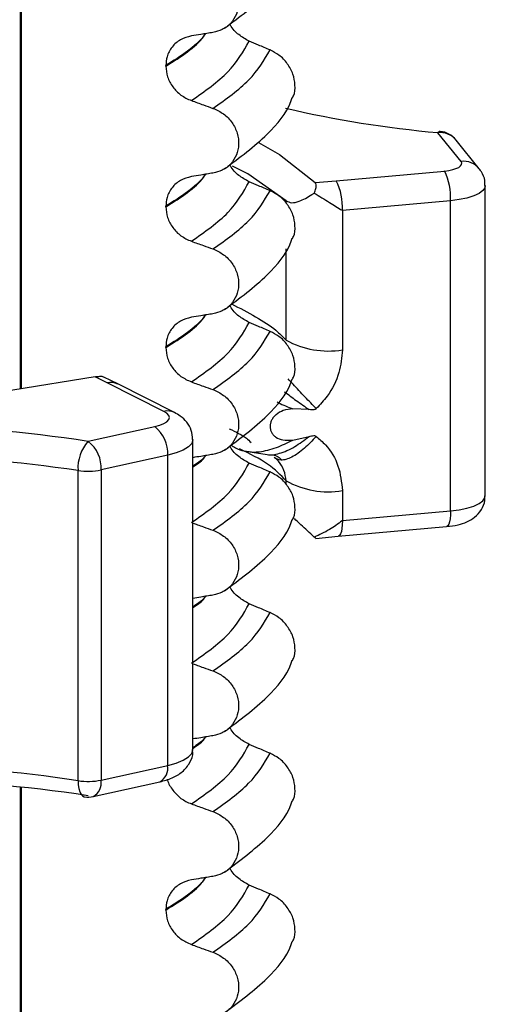
# Model space of a CAD drawing. Units: millimetres. Extents: x 5 to 415, y 5 to 589.
# Drawn here: x 133 to 138, y 255 to 265 of the extents above; entities that cross this region are included whole.
import ezdxf

# ---------------------------------------------------------------- set-up
doc = ezdxf.new("R2010")
doc.units = ezdxf.units.MM

msp = doc.modelspace()

# ---------------------------------------------------------------- linework, layer by layer
at = {"color": 8, "linetype": 'Continuous', "lineweight": 25}
for p, q in [((132.854, 261.116), (132.854, 298.543)), ((135.683, 263.093), (135.683, 263.119)), ((135.683, 261.635), (135.683, 262.607)), ((135.683, 260.1), (135.683, 260.138)), ((132.854, 248.788), (132.854, 256.881))]:
    msp.add_line(p, q, dxfattribs=at)
at = {"color": 7, "linetype": 'Continuous', "lineweight": 25}
for p, q in [((132.864, 261.117), (132.864, 298.542)), ((134.402, 264.551), (134.402, 264.558)), ((137.546, 263.537), (137.299, 263.843)), ((137.74, 263.459), (137.494, 263.765)), ((136.217, 263.332), (137.369, 263.435)), ((135.992, 263.312), (136.217, 263.332)), ((137.804, 259.98), (137.804, 263.28)), ((137.434, 263.119), (136.282, 263.016)), ((137.434, 259.819), (137.434, 263.119)), ((134.402, 263.054), (134.402, 263.061)), ((136.282, 263.016), (136.282, 261.532)), ((134.402, 261.557), (134.402, 261.564)), ((133.778, 261.181), (133.649, 261.246)), ((133.89, 261.169), (133.741, 261.243)), ((134.382, 260.877), (133.778, 261.181)), ((134.494, 260.865), (133.89, 261.169)), ((135.93, 260.896), (135.756, 260.904)), ((133.575, 260.559), (134.284, 260.716)), ((134.69, 257.277), (134.69, 260.577)), ((135.753, 260.572), (135.928, 260.611)), ((134.422, 260.41), (133.713, 260.254)), ((134.422, 257.111), (134.422, 260.41)), ((135.275, 260.449), (135.482, 260.417)), ((133.468, 256.948), (133.468, 260.248)), ((133.713, 260.254), (133.713, 256.954)), ((136.282, 260.034), (136.282, 259.716)), ((136.282, 259.716), (137.434, 259.819)), ((136.239, 259.548), (137.392, 259.651)), ((136.001, 259.526), (136.239, 259.548)), ((133.713, 256.954), (134.422, 257.111)), ((133.629, 256.779), (134.338, 256.936)), ((132.864, 248.789), (132.864, 256.88)), ((134.402, 255.571), (134.402, 255.578))]:
    msp.add_line(p, q, dxfattribs=at)
at = {"color": 7, "linetype": 'Continuous', "lineweight": 25, "flags": 128}
for points in [[(137.323, 263.857), (137.313, 263.855), (137.299, 263.843)], [(133.649, 261.246), (132.771, 261.105), (131.83, 261.021), (130.86, 260.994), (129.891, 261.027), (128.956, 261.119), (128.087, 261.265), (127.312, 261.462), (126.658, 261.702), (126.145, 261.979), (125.793, 262.281), (125.611, 262.6), (125.606, 262.925), (125.779, 263.244), (126.123, 263.548), (126.442, 263.737)], [(135.389, 263.737), (135.611, 263.611), (135.992, 263.312)], [(137.369, 263.435), (137.415, 263.441), (137.457, 263.45), (137.492, 263.461), (137.521, 263.474), (137.541, 263.489), (137.552, 263.505), (137.554, 263.521), (137.546, 263.537)], [(135.683, 263.119), (135.275, 263.404), (135.113, 263.488)], [(134.284, 260.716), (134.337, 260.73), (134.381, 260.748), (134.413, 260.768), (134.433, 260.79), (134.44, 260.812), (134.434, 260.835), (134.414, 260.857), (134.382, 260.877)]]:
    msp.add_lwpolyline(points, dxfattribs=at)
at = {"color": 8, "linetype": 'Continuous', "lineweight": 25, "flags": 128}
for points in [[(137.804, 263.28), (137.8, 263.258), (137.778, 263.227), (137.738, 263.197), (137.681, 263.17), (137.609, 263.148), (137.526, 263.131), (137.434, 263.119)], [(134.69, 260.578), (134.69, 260.576), (134.678, 260.537), (134.644, 260.5), (134.588, 260.465), (134.513, 260.435), (134.422, 260.41)], [(137.434, 259.819), (137.526, 259.831), (137.609, 259.848), (137.681, 259.87), (137.738, 259.897), (137.778, 259.927), (137.8, 259.959), (137.804, 259.98)], [(137.434, 259.819), (137.433, 259.775), (137.429, 259.735), (137.423, 259.702), (137.415, 259.676), (137.405, 259.659), (137.394, 259.651), (137.392, 259.651)], [(136.282, 259.716), (136.281, 259.672), (136.277, 259.632), (136.271, 259.599), (136.263, 259.573), (136.253, 259.556), (136.242, 259.548), (136.239, 259.548)], [(134.422, 257.111), (134.513, 257.135), (134.588, 257.166), (134.644, 257.2), (134.678, 257.238), (134.69, 257.277), (134.69, 257.277)], [(133.468, 256.948), (133.47, 256.903), (133.476, 256.864), (133.486, 256.83), (133.499, 256.803), (133.515, 256.785), (133.534, 256.777), (133.536, 256.776)]]:
    msp.add_lwpolyline(points, dxfattribs=at)
at = {"color": 7, "linetype": 'Continuous', "lineweight": 25}
for centre, radius, start, end in [((138.388, 275.8), 12.006, 256.9491, 264.7969), ((137.299, 263.608), 0.25, 38.8821, 84.5086), ((136.796, 263.153), 0.639, 356.9663, 26.2312), ((135.644, 263.05), 0.639, 356.9663, 26.2312), ((136.133, 262.456), 0.936, 241.2503, 279.1568), ((131.269, 245.292), 15.44, 81.4109, 96.6458), ((134.064, 260.432), 0.359, 356.5376, 52.1763), ((133.892, 260.276), 0.426, 138.3006, 183.7561), ((133.355, 260.275), 0.359, 356.5376, 52.1763), ((131.269, 245.691), 14.721, 81.4109, 96.6458), ((133.574, 260.935), 0.695, 261.2134, 281.5321), ((136.133, 260.958), 0.936, 241.2503, 279.1568), ((131.269, 242.392), 14.721, 81.4109, 96.6458), ((131.269, 241.521), 15.44, 81.4109, 96.6458), ((133.574, 257.635), 0.695, 261.2134, 281.5321), ((133.575, 257.023), 0.25, 261.0372, 282.4624)]:
    msp.add_arc(centre, radius, start, end, dxfattribs=at)
at = {"color": 8, "linetype": 'Continuous', "lineweight": 25}
for centre, radius, start, end in [((137.323, 263.624), 0.221, 39.638, 96.2887), ((137.57, 263.318), 0.221, 39.6324, 96.2888), ((133.817, 261.018), 0.167, 63.9892, 103.467), ((134.421, 260.715), 0.167, 63.9532, 103.4677), ((134.26, 257.081), 0.164, 298.112, 10.4119), ((133.551, 256.924), 0.164, 298.112, 10.4119)]:
    msp.add_arc(centre, radius, start, end, dxfattribs=at)
at = {"color": 7, "linetype": 'Continuous', "lineweight": 25}
for points, knots in [([(135.027, 264.955), (135.187, 265.075), (135.481, 265.295), (135.696, 265.557), (135.744, 265.699), (135.749, 265.713)], [0, 0, 0, 0, 0.516836, 0.952153, 1, 1, 1, 1]), ([(134.904, 265.599), (134.943, 265.581), (135.021, 265.545), (135.112, 265.449), (135.168, 265.335), (135.184, 265.215), (135.16, 265.1), (135.098, 265.004), (135.009, 264.936), (134.938, 264.918), (134.904, 264.91)], [0, 0, 0, 0, 0.12946, 0.259026, 0.386034, 0.510704, 0.634919, 0.760579, 0.889083, 1, 1, 1, 1]), ([(135.289, 264.817), (135.252, 264.838), (135.176, 264.88), (135.106, 264.951), (135.087, 264.997), (135.084, 265.002)], [0, 0, 0, 0, 0.468828, 0.937893, 1, 1, 1, 1]), ([(134.674, 264.872), (134.634, 264.862), (134.555, 264.84), (134.464, 264.759), (134.411, 264.661), (134.405, 264.589), (134.402, 264.558)], [0, 0, 0, 0, 0.267622, 0.53538, 0.798875, 1, 1, 1, 1]), ([(134.904, 264.91), (134.883, 264.906), (134.84, 264.899), (134.763, 264.887), (134.708, 264.878), (134.674, 264.872)], [0, 0, 0, 0, 0.277993, 0.555986, 1, 1, 1, 1]), ([(135.513, 264.723), (135.492, 264.732), (135.451, 264.749), (135.376, 264.781), (135.322, 264.803), (135.289, 264.817)], [0, 0, 0, 0, 0.277993, 0.555986, 1, 1, 1, 1]), ([(135.751, 264.215), (135.754, 264.222), (135.777, 264.26), (135.782, 264.35), (135.761, 264.469), (135.7, 264.581), (135.614, 264.671), (135.545, 264.706), (135.513, 264.723)], [0, 0, 0, 0, 0.041473, 0.236109, 0.430034, 0.626215, 0.826835, 1, 1, 1, 1]), ([(134.402, 264.551), (134.406, 264.512), (134.413, 264.435), (134.473, 264.327), (134.56, 264.236), (134.635, 264.202), (134.674, 264.185)], [0, 0, 0, 0, 0.246906, 0.493771, 0.742404, 1, 1, 1, 1]), ([(134.674, 264.185), (134.695, 264.177), (134.738, 264.162), (134.815, 264.134), (134.871, 264.115), (134.904, 264.102)], [0, 0, 0, 0, 0.279735, 0.559471, 1, 1, 1, 1]), ([(135.027, 263.459), (135.187, 263.578), (135.481, 263.798), (135.696, 264.061), (135.744, 264.202), (135.749, 264.216)], [0, 0, 0, 0, 0.516836, 0.952153, 1, 1, 1, 1]), ([(134.904, 264.102), (134.943, 264.085), (135.021, 264.049), (135.112, 263.953), (135.168, 263.839), (135.184, 263.718), (135.16, 263.603), (135.098, 263.507), (135.009, 263.439), (134.938, 263.421), (134.904, 263.413)], [0, 0, 0, 0, 0.12946, 0.259026, 0.386034, 0.510704, 0.634919, 0.760579, 0.889083, 1, 1, 1, 1]), ([(135.289, 263.321), (135.252, 263.341), (135.176, 263.383), (135.106, 263.454), (135.087, 263.5), (135.084, 263.505)], [0, 0, 0, 0, 0.468828, 0.937893, 1, 1, 1, 1]), ([(134.904, 263.413), (134.883, 263.41), (134.84, 263.403), (134.763, 263.39), (134.708, 263.381), (134.674, 263.376)], [0, 0, 0, 0, 0.277993, 0.555986, 1, 1, 1, 1]), ([(137.799, 263.28), (137.8, 263.298), (137.803, 263.349), (137.775, 263.411), (137.748, 263.448), (137.74, 263.459)], [0, 0, 0, 0, 0.276301, 0.785965, 1, 1, 1, 1]), ([(134.674, 263.376), (134.634, 263.365), (134.555, 263.344), (134.464, 263.263), (134.411, 263.164), (134.405, 263.092), (134.402, 263.061)], [0, 0, 0, 0, 0.267622, 0.53538, 0.798875, 1, 1, 1, 1]), ([(135.513, 263.226), (135.492, 263.235), (135.451, 263.252), (135.376, 263.284), (135.322, 263.307), (135.289, 263.321)], [0, 0, 0, 0, 0.277993, 0.555986, 1, 1, 1, 1]), ([(135.982, 263.201), (135.989, 263.218), (136.002, 263.25), (136.005, 263.29), (135.996, 263.305), (135.992, 263.312)], [0, 0, 0, 0, 0.357205, 0.710874, 1, 1, 1, 1]), ([(135.751, 262.718), (135.754, 262.725), (135.777, 262.763), (135.782, 262.853), (135.761, 262.972), (135.7, 263.084), (135.614, 263.174), (135.545, 263.21), (135.513, 263.226)], [0, 0, 0, 0, 0.0414731, 0.2361088, 0.4300344, 0.626215, 0.8268351, 1, 1, 1, 1]), ([(135.683, 263.119), (135.701, 263.11), (135.738, 263.09), (135.834, 263.113), (135.919, 263.158), (135.974, 263.196), (135.982, 263.201)], [0, 0, 0, 0, 0.268815, 0.536118, 0.928718, 1, 1, 1, 1]), ([(135.982, 263.201), (136.037, 263.167), (136.139, 263.105), (136.237, 263.043), (136.281, 263.016), (136.282, 263.016)], [0, 0, 0, 0, 0.5332987, 0.9912038, 1, 1, 1, 1]), ([(134.402, 263.054), (134.406, 263.015), (134.413, 262.938), (134.473, 262.83), (134.56, 262.739), (134.635, 262.705), (134.674, 262.688)], [0, 0, 0, 0, 0.246906, 0.493771, 0.742404, 1, 1, 1, 1]), ([(134.674, 262.688), (134.695, 262.68), (134.738, 262.665), (134.815, 262.638), (134.871, 262.618), (134.904, 262.606)], [0, 0, 0, 0, 0.279735, 0.559471, 1, 1, 1, 1]), ([(135.027, 261.962), (135.187, 262.081), (135.481, 262.301), (135.696, 262.564), (135.744, 262.705), (135.749, 262.719)], [0, 0, 0, 0, 0.516836, 0.952153, 1, 1, 1, 1]), ([(134.904, 262.606), (134.943, 262.588), (135.021, 262.552), (135.112, 262.456), (135.168, 262.342), (135.184, 262.221), (135.16, 262.107), (135.098, 262.01), (135.009, 261.942), (134.938, 261.925), (134.904, 261.916)], [0, 0, 0, 0, 0.12946, 0.259026, 0.386034, 0.510704, 0.634919, 0.760579, 0.889083, 1, 1, 1, 1]), ([(135.289, 261.824), (135.252, 261.845), (135.176, 261.886), (135.106, 261.957), (135.087, 262.003), (135.084, 262.008)], [0, 0, 0, 0, 0.468828, 0.937893, 1, 1, 1, 1]), ([(134.674, 261.879), (134.634, 261.868), (134.555, 261.847), (134.464, 261.766), (134.411, 261.668), (134.405, 261.596), (134.402, 261.564)], [0, 0, 0, 0, 0.267622, 0.53538, 0.798875, 1, 1, 1, 1]), ([(134.904, 261.916), (134.883, 261.913), (134.84, 261.906), (134.763, 261.894), (134.708, 261.885), (134.674, 261.879)], [0, 0, 0, 0, 0.277993, 0.555986, 1, 1, 1, 1]), ([(135.513, 261.729), (135.492, 261.738), (135.451, 261.756), (135.376, 261.787), (135.322, 261.81), (135.289, 261.824)], [0, 0, 0, 0, 0.277993, 0.555986, 1, 1, 1, 1]), ([(135.751, 261.222), (135.754, 261.228), (135.777, 261.267), (135.782, 261.356), (135.761, 261.475), (135.7, 261.588), (135.614, 261.677), (135.545, 261.713), (135.513, 261.729)], [0, 0, 0, 0, 0.041473, 0.236109, 0.430034, 0.626215, 0.826835, 1, 1, 1, 1]), ([(134.402, 261.557), (134.406, 261.519), (134.413, 261.441), (134.473, 261.333), (134.56, 261.243), (134.635, 261.209), (134.674, 261.191)], [0, 0, 0, 0, 0.246906, 0.493771, 0.742404, 1, 1, 1, 1]), ([(136.282, 261.532), (136.275, 261.451), (136.259, 261.28), (136.15, 261.062), (136.045, 260.95), (136.004, 260.907)], [0, 0, 0, 0, 0.3558, 0.752595, 1, 1, 1, 1]), ([(133.649, 261.246), (133.666, 261.248), (133.701, 261.253), (133.73, 261.25), (133.739, 261.244), (133.741, 261.242)], [0, 0, 0, 0, 0.433092, 0.864422, 1, 1, 1, 1]), ([(134.674, 261.191), (134.695, 261.183), (134.738, 261.168), (134.815, 261.141), (134.871, 261.121), (134.904, 261.109)], [0, 0, 0, 0, 0.279735, 0.559471, 1, 1, 1, 1]), ([(135.027, 260.465), (135.187, 260.585), (135.481, 260.805), (135.696, 261.067), (135.744, 261.208), (135.749, 261.222)], [0, 0, 0, 0, 0.516836, 0.952153, 1, 1, 1, 1]), ([(134.904, 261.109), (134.943, 261.091), (135.021, 261.055), (135.112, 260.959), (135.168, 260.845), (135.184, 260.725), (135.16, 260.61), (135.098, 260.514), (135.009, 260.446), (134.938, 260.428), (134.904, 260.42)], [0, 0, 0, 0, 0.12946, 0.259026, 0.386034, 0.510704, 0.634919, 0.760579, 0.889083, 1, 1, 1, 1]), ([(135.756, 260.904), (135.721, 260.901), (135.658, 260.895), (135.587, 260.855), (135.548, 260.816), (135.528, 260.785), (135.515, 260.752), (135.511, 260.718), (135.514, 260.685), (135.526, 260.654), (135.546, 260.626), (135.584, 260.593), (135.654, 260.565), (135.718, 260.57), (135.753, 260.572)], [0, 0, 0, 0, 0.1574291, 0.2857821, 0.3424441, 0.3973866, 0.4490366, 0.5003099, 0.551177, 0.6031665, 0.6576295, 0.7145438, 0.8425218, 1, 1, 1, 1]), ([(136.004, 260.907), (136.001, 260.904), (135.993, 260.898), (135.967, 260.892), (135.946, 260.894), (135.93, 260.896)], [0, 0, 0, 0, 0.171926, 0.37067, 1, 1, 1, 1]), ([(134.686, 260.579), (134.684, 260.611), (134.681, 260.679), (134.628, 260.765), (134.563, 260.827), (134.515, 260.853), (134.494, 260.865)], [0, 0, 0, 0, 0.2538829, 0.5233344, 0.7906531, 1, 1, 1, 1]), ([(135.078, 260.693), (135.146, 260.66), (135.24, 260.615), (135.294, 260.562), (135.31, 260.547)], [0, 0, 0, 0, 0.712908, 1, 1, 1, 1]), ([(136.003, 260.612), (135.962, 260.567), (135.899, 260.498), (135.809, 260.429), (135.742, 260.389), (135.681, 260.365), (135.611, 260.353), (135.578, 260.374), (135.557, 260.387)], [0, 0, 0, 0, 0.2398224, 0.3685953, 0.5, 0.6314047, 0.7601776, 1, 1, 1, 1]), ([(135.928, 260.611), (135.944, 260.615), (135.966, 260.621), (135.992, 260.619), (136, 260.614), (136.003, 260.612)], [0, 0, 0, 0, 0.629935, 0.826913, 1, 1, 1, 1]), ([(136.003, 260.612), (136.037, 260.583), (136.137, 260.496), (136.254, 260.302), (136.273, 260.124), (136.282, 260.034)], [0, 0, 0, 0, 0.204757, 0.602348, 1, 1, 1, 1]), ([(135.289, 260.327), (135.252, 260.348), (135.176, 260.39), (135.106, 260.461), (135.087, 260.506), (135.084, 260.512)], [0, 0, 0, 0, 0.468828, 0.937893, 1, 1, 1, 1]), ([(135.096, 260.521), (135.112, 260.51), (135.18, 260.459), (135.27, 260.451), (135.34, 260.444)], [0, 0, 0, 0, 0.224574, 1, 1, 1, 1]), ([(134.904, 260.42), (134.883, 260.416), (134.84, 260.409), (134.769, 260.398), (134.719, 260.39), (134.69, 260.385)], [0, 0, 0, 0, 0.2996779, 0.5993558, 1, 1, 1, 1]), ([(135.541, 260.416), (135.561, 260.41), (135.601, 260.398), (135.625, 260.372), (135.636, 260.359)], [0, 0, 0, 0, 0.516339, 1, 1, 1, 1]), ([(135.683, 260.138), (135.678, 260.176), (135.668, 260.252), (135.616, 260.336), (135.572, 260.374), (135.557, 260.387)], [0, 0, 0, 0, 0.395225, 0.793587, 1, 1, 1, 1]), ([(135.513, 260.233), (135.492, 260.241), (135.451, 260.259), (135.376, 260.291), (135.322, 260.313), (135.289, 260.327)], [0, 0, 0, 0, 0.277993, 0.555986, 1, 1, 1, 1]), ([(135.751, 259.725), (135.754, 259.732), (135.777, 259.77), (135.782, 259.86), (135.761, 259.979), (135.7, 260.091), (135.614, 260.181), (135.545, 260.216), (135.513, 260.233)], [0, 0, 0, 0, 0.041473, 0.236109, 0.430034, 0.626215, 0.826835, 1, 1, 1, 1]), ([(137.392, 259.651), (137.433, 259.656), (137.544, 259.671), (137.672, 259.724), (137.765, 259.826), (137.803, 259.911), (137.8, 259.963), (137.799, 259.98)], [0, 0, 0, 0, 0.2089781, 0.5554718, 0.7408971, 0.9152944, 1, 1, 1, 1]), ([(135.027, 258.969), (135.187, 259.088), (135.481, 259.308), (135.696, 259.57), (135.744, 259.712), (135.749, 259.726)], [0, 0, 0, 0, 0.516836, 0.952153, 1, 1, 1, 1]), ([(135.982, 259.539), (135.933, 259.585), (135.857, 259.656), (135.794, 259.716), (135.771, 259.738)], [0, 0, 0, 0, 0.642757, 1, 1, 1, 1]), ([(134.69, 259.688), (134.706, 259.683), (134.744, 259.67), (134.815, 259.644), (134.871, 259.624), (134.904, 259.612)], [0, 0, 0, 0, 0.223564, 0.525115, 1, 1, 1, 1]), ([(136.282, 259.716), (136.281, 259.715), (136.237, 259.681), (136.139, 259.609), (136.037, 259.564), (135.982, 259.539)], [0, 0, 0, 0, 0.008796, 0.466701, 1, 1, 1, 1]), ([(134.904, 259.612), (134.943, 259.594), (135.021, 259.559), (135.112, 259.462), (135.168, 259.349), (135.184, 259.228), (135.16, 259.113), (135.098, 259.017), (135.009, 258.949), (134.938, 258.931), (134.904, 258.923)], [0, 0, 0, 0, 0.12946, 0.259026, 0.386034, 0.510704, 0.634919, 0.760579, 0.889083, 1, 1, 1, 1]), ([(136.001, 259.528), (136, 259.528), (135.999, 259.527), (135.988, 259.535), (135.982, 259.539)], [0, 0, 0, 0, 0.4113186, 1, 1, 1, 1]), ([(135.289, 258.831), (135.252, 258.851), (135.176, 258.893), (135.106, 258.964), (135.087, 259.01), (135.084, 259.015)], [0, 0, 0, 0, 0.468828, 0.937893, 1, 1, 1, 1]), ([(134.904, 258.923), (134.883, 258.919), (134.84, 258.913), (134.769, 258.901), (134.719, 258.893), (134.69, 258.888)], [0, 0, 0, 0, 0.299678, 0.599356, 1, 1, 1, 1]), ([(135.513, 258.736), (135.492, 258.745), (135.451, 258.762), (135.376, 258.794), (135.322, 258.817), (135.289, 258.831)], [0, 0, 0, 0, 0.277993, 0.555986, 1, 1, 1, 1]), ([(135.751, 258.228), (135.754, 258.235), (135.777, 258.273), (135.782, 258.363), (135.761, 258.482), (135.7, 258.594), (135.614, 258.684), (135.545, 258.72), (135.513, 258.736)], [0, 0, 0, 0, 0.041473, 0.236109, 0.430034, 0.626215, 0.826835, 1, 1, 1, 1]), ([(134.69, 258.192), (134.706, 258.186), (134.744, 258.173), (134.815, 258.147), (134.871, 258.128), (134.904, 258.116)], [0, 0, 0, 0, 0.223564, 0.525115, 1, 1, 1, 1]), ([(135.027, 257.472), (135.187, 257.591), (135.481, 257.811), (135.696, 258.074), (135.744, 258.215), (135.749, 258.229)], [0, 0, 0, 0, 0.5168357, 0.9521532, 1, 1, 1, 1]), ([(134.904, 258.116), (134.943, 258.098), (135.021, 258.062), (135.112, 257.966), (135.168, 257.852), (135.184, 257.731), (135.16, 257.617), (135.098, 257.52), (135.009, 257.452), (134.938, 257.434), (134.904, 257.426)], [0, 0, 0, 0, 0.12946, 0.259026, 0.386034, 0.510704, 0.634919, 0.760579, 0.889083, 1, 1, 1, 1]), ([(134.904, 257.426), (134.883, 257.423), (134.84, 257.416), (134.769, 257.404), (134.719, 257.396), (134.69, 257.392)], [0, 0, 0, 0, 0.299678, 0.599356, 1, 1, 1, 1]), ([(135.289, 257.334), (135.252, 257.355), (135.176, 257.396), (135.106, 257.467), (135.087, 257.513), (135.084, 257.518)], [0, 0, 0, 0, 0.468828, 0.937893, 1, 1, 1, 1]), ([(135.513, 257.239), (135.492, 257.248), (135.451, 257.266), (135.376, 257.297), (135.322, 257.32), (135.289, 257.334)], [0, 0, 0, 0, 0.277993, 0.555986, 1, 1, 1, 1]), ([(134.338, 256.936), (134.382, 256.948), (134.47, 256.972), (134.58, 257.036), (134.659, 257.132), (134.695, 257.223), (134.687, 257.27), (134.686, 257.279)], [0, 0, 0, 0, 0.257933, 0.509407, 0.749179, 0.952082, 1, 1, 1, 1]), ([(135.751, 256.731), (135.754, 256.738), (135.777, 256.777), (135.782, 256.866), (135.761, 256.985), (135.7, 257.098), (135.614, 257.187), (135.545, 257.223), (135.513, 257.239)], [0, 0, 0, 0, 0.041473, 0.236109, 0.430034, 0.626215, 0.826835, 1, 1, 1, 1]), ([(134.42, 256.962), (134.42, 256.959), (134.427, 256.917), (134.475, 256.844), (134.56, 256.752), (134.635, 256.718), (134.674, 256.701)], [0, 0, 0, 0, 0.025837, 0.345167, 0.666787, 1, 1, 1, 1]), ([(134.674, 256.701), (134.695, 256.693), (134.738, 256.678), (134.815, 256.651), (134.871, 256.631), (134.904, 256.619)], [0, 0, 0, 0, 0.279735, 0.559471, 1, 1, 1, 1]), ([(135.027, 255.975), (135.187, 256.095), (135.481, 256.315), (135.696, 256.577), (135.744, 256.718), (135.749, 256.732)], [0, 0, 0, 0, 0.516836, 0.952153, 1, 1, 1, 1]), ([(134.904, 256.619), (134.943, 256.601), (135.021, 256.565), (135.112, 256.469), (135.168, 256.355), (135.184, 256.234), (135.16, 256.12), (135.098, 256.023), (135.009, 255.956), (134.938, 255.938), (134.904, 255.93)], [0, 0, 0, 0, 0.12946, 0.259026, 0.386034, 0.510704, 0.634919, 0.760579, 0.889083, 1, 1, 1, 1]), ([(135.289, 255.837), (135.252, 255.858), (135.176, 255.899), (135.106, 255.971), (135.087, 256.016), (135.084, 256.022)], [0, 0, 0, 0, 0.468828, 0.937893, 1, 1, 1, 1]), ([(134.674, 255.892), (134.634, 255.882), (134.555, 255.86), (134.464, 255.779), (134.411, 255.681), (134.405, 255.609), (134.402, 255.578)], [0, 0, 0, 0, 0.267622, 0.53538, 0.798875, 1, 1, 1, 1]), ([(134.904, 255.93), (134.883, 255.926), (134.84, 255.919), (134.763, 255.907), (134.708, 255.898), (134.674, 255.892)], [0, 0, 0, 0, 0.277993, 0.555986, 1, 1, 1, 1]), ([(135.513, 255.743), (135.492, 255.751), (135.451, 255.769), (135.376, 255.8), (135.322, 255.823), (135.289, 255.837)], [0, 0, 0, 0, 0.277993, 0.555986, 1, 1, 1, 1]), ([(135.751, 255.235), (135.754, 255.241), (135.777, 255.28), (135.782, 255.37), (135.761, 255.489), (135.7, 255.601), (135.614, 255.691), (135.545, 255.726), (135.513, 255.743)], [0, 0, 0, 0, 0.041473, 0.236109, 0.430034, 0.626215, 0.826835, 1, 1, 1, 1]), ([(134.402, 255.571), (134.406, 255.532), (134.413, 255.454), (134.473, 255.346), (134.56, 255.256), (134.635, 255.222), (134.674, 255.204)], [0, 0, 0, 0, 0.246906, 0.493771, 0.742404, 1, 1, 1, 1]), ([(135.027, 254.479), (135.187, 254.598), (135.481, 254.818), (135.696, 255.08), (135.744, 255.222), (135.749, 255.236)], [0, 0, 0, 0, 0.516836, 0.952153, 1, 1, 1, 1]), ([(134.674, 255.204), (134.695, 255.197), (134.738, 255.181), (134.815, 255.154), (134.871, 255.134), (134.904, 255.122)], [0, 0, 0, 0, 0.279735, 0.559471, 1, 1, 1, 1]), ([(134.904, 255.122), (134.943, 255.104), (135.021, 255.068), (135.112, 254.972), (135.168, 254.859), (135.184, 254.738), (135.16, 254.623), (135.098, 254.527), (135.009, 254.459), (134.938, 254.441), (134.904, 254.433)], [0, 0, 0, 0, 0.12946, 0.259026, 0.386034, 0.510704, 0.634919, 0.760579, 0.889083, 1, 1, 1, 1])]:
    msp.add_open_spline(points, degree=3, knots=knots, dxfattribs=at)
at = {"color": 8, "linetype": 'Continuous', "lineweight": 25}
for points, knots in [([(134.402, 264.551), (134.563, 264.652), (134.739, 264.763), (134.818, 264.886), (134.825, 264.897)], [0, 0, 0, 0, 0.910193, 1, 1, 1, 1]), ([(134.82, 264.896), (134.814, 264.888), (134.737, 264.767), (134.563, 264.659), (134.402, 264.558)], [0, 0, 0, 0, 0.069804, 1, 1, 1, 1]), ([(134.402, 263.054), (134.563, 263.155), (134.739, 263.266), (134.818, 263.389), (134.825, 263.4)], [0, 0, 0, 0, 0.910193, 1, 1, 1, 1]), ([(134.82, 263.399), (134.814, 263.391), (134.737, 263.271), (134.563, 263.162), (134.402, 263.061)], [0, 0, 0, 0, 0.069804, 1, 1, 1, 1]), ([(135.101, 262.022), (135.277, 261.931), (135.514, 261.81), (135.649, 261.671), (135.683, 261.635)], [0, 0, 0, 0, 0.745974, 1, 1, 1, 1]), ([(134.402, 261.557), (134.563, 261.658), (134.739, 261.769), (134.818, 261.892), (134.825, 261.904)], [0, 0, 0, 0, 0.910193, 1, 1, 1, 1]), ([(134.82, 261.903), (134.814, 261.894), (134.737, 261.774), (134.563, 261.665), (134.402, 261.564)], [0, 0, 0, 0, 0.069804, 1, 1, 1, 1]), ([(136.004, 260.907), (135.965, 260.947), (135.884, 261.031), (135.774, 261.147), (135.721, 261.206), (135.704, 261.225)], [0, 0, 0, 0, 0.387596, 0.803008, 1, 1, 1, 1]), ([(135.666, 261.087), (135.707, 261.056), (135.794, 260.988), (135.883, 260.928), (135.93, 260.896)], [0, 0, 0, 0, 0.468163, 1, 1, 1, 1]), ([(135.586, 260.978), (135.59, 260.975), (135.646, 260.947), (135.704, 260.925), (135.756, 260.904)], [0, 0, 0, 0, 0.081146, 1, 1, 1, 1]), ([(135.331, 260.445), (135.353, 260.445), (135.4, 260.446), (135.486, 260.464), (135.606, 260.499), (135.695, 260.544), (135.753, 260.572)], [0, 0, 0, 0, 0.18628, 0.401059, 0.611145, 1, 1, 1, 1]), ([(135.482, 260.417), (135.501, 260.416), (135.539, 260.413), (135.611, 260.429), (135.691, 260.458), (135.798, 260.513), (135.877, 260.572), (135.928, 260.611)], [0, 0, 0, 0, 0.169113, 0.342551, 0.51599, 0.685677, 1, 1, 1, 1]), ([(135.683, 260.138), (135.625, 260.199), (135.509, 260.322), (135.296, 260.426), (135.188, 260.479)], [0, 0, 0, 0, 0.495454, 1, 1, 1, 1]), ([(134.69, 260.286), (134.734, 260.314), (134.793, 260.353), (134.819, 260.396), (134.825, 260.407)], [0, 0, 0, 0, 0.740396, 1, 1, 1, 1]), ([(134.82, 260.406), (134.815, 260.398), (134.79, 260.357), (134.734, 260.321), (134.69, 260.293)], [0, 0, 0, 0, 0.21053, 1, 1, 1, 1]), ([(134.69, 258.789), (134.734, 258.818), (134.793, 258.856), (134.819, 258.899), (134.825, 258.91)], [0, 0, 0, 0, 0.740396, 1, 1, 1, 1]), ([(134.82, 258.909), (134.815, 258.901), (134.79, 258.861), (134.734, 258.825), (134.69, 258.796)], [0, 0, 0, 0, 0.21053, 1, 1, 1, 1]), ([(134.82, 257.413), (134.815, 257.404), (134.79, 257.364), (134.734, 257.328), (134.69, 257.299)], [0, 0, 0, 0, 0.21053, 1, 1, 1, 1]), ([(134.69, 257.292), (134.734, 257.321), (134.793, 257.359), (134.819, 257.402), (134.825, 257.413)], [0, 0, 0, 0, 0.740396, 1, 1, 1, 1]), ([(134.402, 255.571), (134.563, 255.672), (134.739, 255.782), (134.818, 255.906), (134.825, 255.917)], [0, 0, 0, 0, 0.910193, 1, 1, 1, 1]), ([(134.82, 255.916), (134.814, 255.907), (134.737, 255.787), (134.563, 255.679), (134.402, 255.578)], [0, 0, 0, 0, 0.069804, 1, 1, 1, 1])]:
    msp.add_open_spline(points, degree=3, knots=knots, dxfattribs=at)
at = {"color": 7, "linetype": 'Continuous', "lineweight": 25}
for points in [[(134.674, 264.185), (134.817, 264.285), (135.103, 264.486), (135.227, 264.707), (135.289, 264.817)], [(134.904, 264.102), (135.043, 264.201), (135.321, 264.399), (135.449, 264.615), (135.513, 264.723)], [(134.674, 262.688), (134.817, 262.788), (135.103, 262.989), (135.227, 263.21), (135.289, 263.321)], [(134.904, 262.606), (135.043, 262.704), (135.321, 262.902), (135.449, 263.118), (135.513, 263.226)], [(134.674, 261.191), (134.817, 261.292), (135.103, 261.492), (135.227, 261.713), (135.289, 261.824)], [(134.904, 261.109), (135.043, 261.208), (135.321, 261.405), (135.449, 261.621), (135.513, 261.729)], [(134.674, 259.694), (134.817, 259.795), (135.103, 259.996), (135.227, 260.217), (135.289, 260.327)], [(134.904, 259.612), (135.043, 259.711), (135.321, 259.908), (135.449, 260.125), (135.513, 260.233)], [(134.674, 258.198), (134.817, 258.298), (135.103, 258.499), (135.227, 258.72), (135.289, 258.831)], [(134.904, 258.116), (135.043, 258.214), (135.321, 258.412), (135.449, 258.628), (135.513, 258.736)], [(134.674, 256.701), (134.817, 256.801), (135.103, 257.002), (135.227, 257.223), (135.289, 257.334)], [(134.904, 256.619), (135.043, 256.718), (135.321, 256.915), (135.449, 257.131), (135.513, 257.239)], [(134.674, 255.204), (134.817, 255.305), (135.103, 255.505), (135.227, 255.727), (135.289, 255.837)], [(134.904, 255.122), (135.043, 255.221), (135.321, 255.418), (135.449, 255.634), (135.513, 255.743)]]:
    msp.add_open_spline(points, degree=3, dxfattribs=at)

doc.saveas('drawing.dxf')
